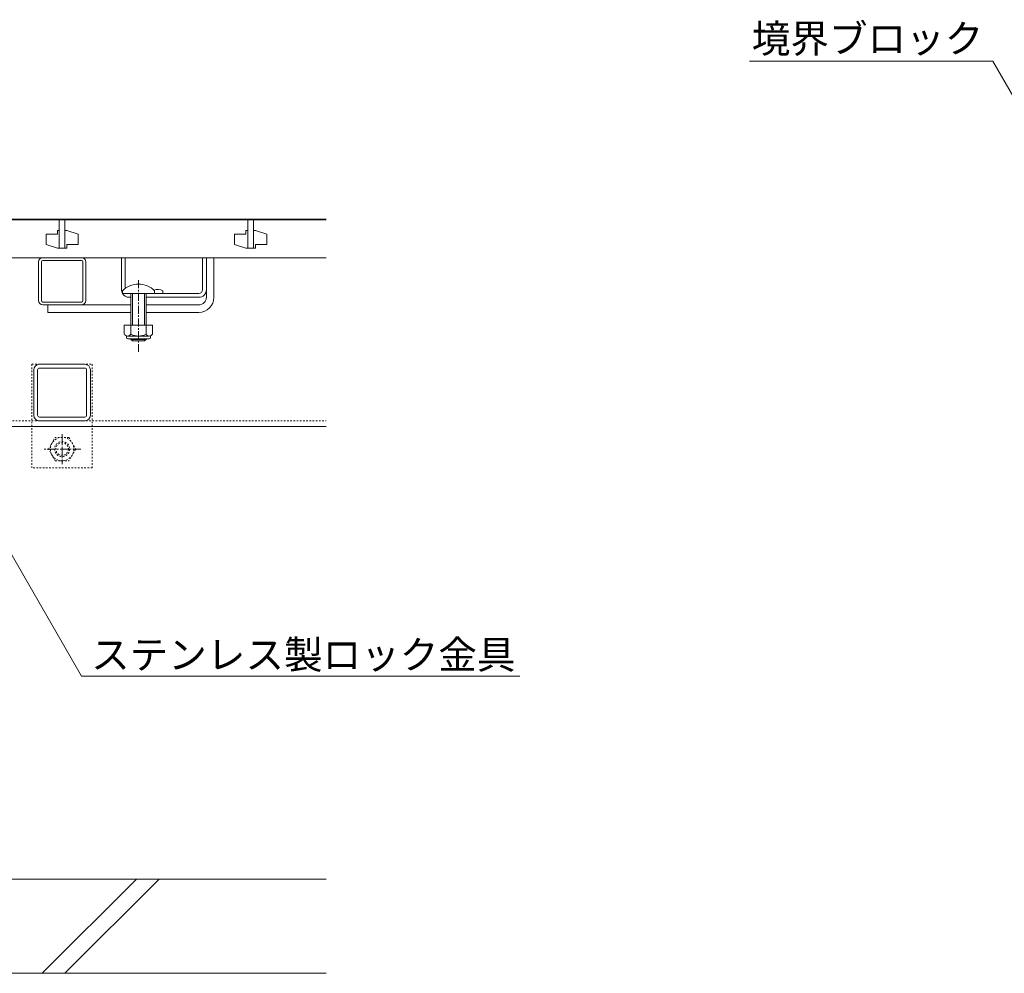
# Model space of a CAD drawing. Extents: x 872 to 3502, y 203 to 1911.
# Drawn here: x 1962 to 2484, y 282 to 787 of the extents above; entities that cross this region are included whole.
import ezdxf
from ezdxf import colors
from ezdxf.entities.mleader import LeaderData, LeaderLine
from ezdxf.math import Vec2, Vec3

# ---------------------------------------------------------------- set-up
doc = ezdxf.new("R2010")
doc.units = 0
doc.linetypes.add('中心線（短）', pattern=[6.773333, 4.233333, -0.846667, 0.846667, -0.846667])
doc.linetypes.add('点線（標準）', pattern=[1.693333, 0.846667, -0.846667])
doc.layers.get('0').update_dxf_attribs({"lineweight": 9})
doc.layers.add('U字溝用スリットみぞ蓋', color=7, linetype='Continuous', lineweight=9, true_color=0xffffff)
doc.layers.add('引出線', color=7, linetype='Continuous', lineweight=9)
doc.styles.add('文字_異尺度_H3.0', font='txt', dxfattribs={"height": 3})

# ---------------------------------------------------------------- blocks, each defined once
blk = doc.blocks.new('_Open')
at = {"color": 0, "linetype": 'ByBlock', "lineweight": -2}
for p, q in [((-1, 0.167), (0, 0)), ((-1, -0.167), (0, 0)), ((0, 0), (-1, 0))]:
    blk.add_line(p, q, dxfattribs=at)

msp = doc.modelspace()

# ---------------------------------------------------------------- linework, layer by layer
at = {"layer": 'U字溝用スリットみぞ蓋', "color": 7, "linetype": 'Continuous', "lineweight": 9}
for p, q in [((1934.75, 681.66), (2124.75, 681.66)), ((1972.25, 638.41), (1972.25, 658.91)), ((1973.75, 638.41), (1973.75, 658.91)), ((1995, 661.16), (1974.5, 661.16)), ((1995, 659.66), (1974.5, 659.66)), ((1995.75, 658.91), (1995.75, 638.41)), ((1997.25, 658.91), (1997.25, 638.41)), ((2061.25, 640.16), (2061.25, 661.16)), ((2065.25, 640.16), (2065.25, 661.16)), ((1995, 637.66), (1974.5, 637.66)), ((1977.25, 636.16), (2021.25, 636.16)), ((1977.25, 636.16), (1977.25, 632.16)), ((2021.25, 632.16), (1977.25, 632.16)), ((2057.25, 636.16), (2029.25, 636.16)), ((2057.25, 632.16), (2029.25, 632.16)), ((1969.75, 601.66), (1969.75, 577.66)), ((1971.75, 601.66), (1971.75, 577.66)), ((1996.75, 604.66), (1972.75, 604.66)), ((1996.75, 602.66), (1972.75, 602.66)), ((1997.75, 577.66), (1997.75, 601.66)), ((1999.75, 577.66), (1999.75, 601.66)), ((1972.75, 576.66), (1996.75, 576.66)), ((1972.75, 574.66), (1996.75, 574.66)), ((1934.75, 571.66), (2124.75, 571.66))]:
    msp.add_line(p, q, dxfattribs=at)
at = {"layer": 'U字溝用スリットみぞ蓋', "color": 3, "linetype": 'Continuous', "lineweight": 9}
for p, q in [((1935.75, 681.16), (2124.75, 681.16)), ((1983.25, 681.16), (1983.25, 666.16)), ((1986.25, 666.16), (1986.25, 681.16)), ((2083.25, 681.16), (2083.25, 666.16)), ((2086.25, 666.16), (2086.25, 681.16)), ((1976.25, 673.66), (1976.25, 668.16)), ((1982.25, 673.66), (1976.25, 673.66)), ((1982.25, 675.66), (1982.25, 673.66)), ((1983.25, 675.66), (1982.25, 675.66)), ((1986.25, 675.66), (1987.25, 675.66)), ((1993.25, 673.66), (1987.25, 675.66)), ((1993.25, 668.16), (1993.25, 673.66)), ((2076.25, 673.66), (2076.25, 668.16)), ((2082.25, 673.66), (2076.25, 673.66)), ((2082.25, 675.66), (2082.25, 673.66)), ((2083.25, 675.66), (2082.25, 675.66)), ((2086.25, 675.66), (2087.25, 675.66)), ((2093.25, 673.66), (2087.25, 675.66)), ((2093.25, 668.16), (2093.25, 673.66)), ((1976.25, 668.16), (1982.25, 666.16)), ((1983.25, 666.16), (1982.25, 666.16)), ((1983.25, 666.16), (1986.25, 666.16)), ((1986.25, 666.16), (1987.25, 666.16)), ((1987.25, 668.16), (1993.25, 668.16)), ((1987.25, 666.16), (1987.25, 668.16)), ((2076.25, 668.16), (2082.25, 666.16)), ((2083.25, 666.16), (2082.25, 666.16)), ((2083.25, 666.16), (2086.25, 666.16)), ((2086.25, 666.16), (2087.25, 666.16)), ((2087.25, 668.16), (2093.25, 668.16)), ((2087.25, 666.16), (2087.25, 668.16)), ((1935.75, 661.16), (2124.75, 661.16))]:
    msp.add_line(p, q, dxfattribs=at)
at = {"layer": 'U字溝用スリットみぞ蓋', "color": 2, "linetype": 'Continuous', "lineweight": 9}
for p, q in [((2016.25, 644.16), (2016.25, 661.16)), ((2018.25, 644.93), (2018.25, 661.16)), ((2059.25, 644.16), (2059.25, 661.16)), ((2061.25, 644.16), (2061.25, 661.16)), ((2038.25, 643.66), (2038.25, 642.16)), ((2057.25, 642.16), (2020.25, 642.16)), ((2021.25, 640.16), (2020.25, 640.16)), ((2057.25, 640.16), (2029.25, 640.16)), ((2032.75, 625.39), (2017.75, 625.39)), ((2017.75, 625.39), (2017.75, 620.59)), ((2021.25, 625.39), (2021.25, 620.59)), ((2029.25, 625.39), (2029.25, 620.59)), ((2032.75, 625.39), (2032.75, 620.59)), ((2018.9, 618.84), (2018.9, 619.68)), ((2031, 619.59), (2019.5, 619.59)), ((2019.65, 618.09), (2030.85, 618.09)), ((2031.6, 618.84), (2031.6, 619.68))]:
    msp.add_line(p, q, dxfattribs=at)
at = {"layer": 'U字溝用スリットみぞ蓋', "color": 2}
for p, q in [((2016.25, 661.16), (2018.25, 661.16)), ((2059.25, 661.16), (2061.25, 661.16))]:
    msp.add_line(p, q, dxfattribs=at)
at = {"layer": 'U字溝用スリットみぞ蓋', "color": 7}
msp.add_line((2061.25, 661.16), (2065.25, 661.16), dxfattribs=at)
at = {"layer": 'U字溝用スリットみぞ蓋', "color": 7, "linetype": '中心線（短）', "lineweight": 9}
msp.add_line((2025.25, 649.24), (2025.25, 611.27), dxfattribs=at)
at = {"layer": 'U字溝用スリットみぞ蓋', "color": 6, "linetype": 'Continuous', "lineweight": 5}
for p, q in [((2016.75, 642.16), (2016.75, 643.66)), ((2033.75, 643.66), (2033.75, 642.16)), ((2016.75, 642.16), (2033.75, 642.16)), ((2021.25, 625.39), (2021.25, 642.16)), ((2022, 625.39), (2022, 642.16)), ((2028.5, 642.16), (2028.5, 625.39)), ((2029.25, 642.16), (2029.25, 625.39)), ((2021.25, 617.86), (2021.25, 618.09)), ((2029.25, 617.86), (2021.25, 617.86)), ((2022, 617.16), (2021.25, 617.86)), ((2022, 617.16), (2022, 618.09)), ((2028.5, 617.16), (2022, 617.16)), ((2028.5, 618.09), (2028.5, 617.16)), ((2028.5, 617.16), (2029.25, 617.86)), ((2029.25, 618.09), (2029.25, 617.86)), ((2124.75, 331.66), (1936.75, 331.66)), ((1974.2, 281.66), (2024.2, 331.66)), ((1986.22, 281.66), (2036.22, 331.66)), ((1936.75, 281.66), (2124.75, 281.66))]:
    msp.add_line(p, q, dxfattribs=at)
at = {"layer": 'U字溝用スリットみぞ蓋', "lineweight": 9}
msp.add_line((1974.5, 636.16), (1995, 636.16), dxfattribs=at)
at = {"layer": 'U字溝用スリットみぞ蓋', "color": 7, "linetype": '点線（標準）', "lineweight": 9}
for p, q in [((1968.75, 604.66), (1968.75, 549.66)), ((1968.75, 604.66), (2000.75, 604.66)), ((2000.75, 604.66), (2000.75, 549.66)), ((1934.75, 574.66), (2124.75, 574.66)), ((2000.75, 549.66), (1968.75, 549.66))]:
    msp.add_line(p, q, dxfattribs=at)
at = {"layer": 'U字溝用スリットみぞ蓋', "color": 2, "linetype": '点線（標準）', "lineweight": 9}
for p, q in [((1977.55, 559.66), (1981.15, 565.89)), ((1988.35, 565.89), (1981.15, 565.89)), ((1988.35, 565.89), (1991.95, 559.66)), ((1981.15, 553.42), (1977.55, 559.66)), ((1991.95, 559.66), (1988.35, 553.42)), ((1981.15, 553.42), (1988.35, 553.42))]:
    msp.add_line(p, q, dxfattribs=at)
at = {"layer": 'U字溝用スリットみぞ蓋', "color": 2, "linetype": '中心線（短）', "lineweight": 9}
for p, q in [((1984.75, 567.63), (1984.75, 551.68)), ((1994.66, 559.66), (1974.96, 559.66))]:
    msp.add_line(p, q, dxfattribs=at)
at = {"layer": 'U字溝用スリットみぞ蓋', "color": 2, "linetype": '点線（標準）', "lineweight": 9}
for radius in [6.24, 4, 3.32]:
    msp.add_circle((1984.75, 559.66), radius, dxfattribs=at)
at = {"layer": 'U字溝用スリットみぞ蓋', "color": 7, "linetype": 'Continuous', "lineweight": 9}
for centre, radius, start, end in [((1974.5, 658.91), 2.25, 90, 180), ((1974.5, 658.91), 0.75, 90, 180), ((1995, 658.91), 2.25, 0, 90), ((1995, 658.91), 0.75, 0, 90), ((1974.5, 638.41), 0.75, 180, 270), ((1995, 638.41), 0.75, 270, 0), ((2057.25, 640.16), 8, 270, 0), ((2057.25, 640.16), 4, 270, 0), ((1972.75, 601.66), 3, 90, 180), ((1972.75, 601.66), 1, 90, 180), ((1996.75, 601.66), 3, 0, 90), ((1996.75, 601.66), 1, 0, 90), ((1972.75, 577.66), 3, 180, 270), ((1972.75, 577.66), 1, 180, 270), ((1996.75, 577.66), 1, 270, 0), ((1996.75, 577.66), 3, 270, 0)]:
    msp.add_arc(centre, radius, start, end, dxfattribs=at)
at = {"layer": 'U字溝用スリットみぞ蓋', "color": 2, "linetype": 'Continuous', "lineweight": 9}
for centre, radius, start, end in [((2020.25, 644.16), 4, 180, 208.955), ((2035.25, 636.46), 7.8, 67.3801, 103.9802), ((2057.25, 644.16), 4, 270, 0), ((2057.25, 644.16), 2, 270, 0), ((2020.25, 644.16), 4, 210, 270), ((2019.5, 621.62), 2.03, 210.518, 329.482), ((2019.65, 618.84), 0.75, 180, 270), ((2025.25, 628.09), 8.5, 241.9287, 298.0715), ((2031, 621.62), 2.03, 210.5145, 329.4851), ((2030.85, 618.84), 0.75, 270, 0)]:
    msp.add_arc(centre, radius, start, end, dxfattribs=at)
at = {"layer": 'U字溝用スリットみぞ蓋', "color": 6, "linetype": 'Continuous', "lineweight": 5}
msp.add_arc((2025.25, 635.19), 12, 44.9005, 135.0995, dxfattribs=at)
at = {"layer": 'U字溝用スリットみぞ蓋', "lineweight": 9}
for centre, start, end in [((1974.5, 638.41), 180, 270), ((1995, 638.41), 270, 0)]:
    msp.add_arc(centre, 2.25, start, end, dxfattribs=at)

# ---------------------------------------------------------------- leaders
at = {"layer": '引出線', "linetype": 'Continuous'}
ml = msp.add_multileader_mtext('Standard', dxfattribs=at)
ml.set_content('境界ブロック', color=2, style='文字_異尺度_H3.0')
ml.set_leader_properties(color=7, linetype='Continuous', lineweight=13)
ml.set_arrow_properties(name='OPEN')
ml.build(insert=Vec2(0, 0))
ml.multileader.update_dxf_attribs({"has_dogleg": 0, "text_left_attachment_type": 5, "text_right_attachment_type": 5, "text_top_attachment_type": 10, "text_bottom_attachment_type": 10, "arrow_head_size": 12.5, "scale": 5})
ctx = ml.context
ctx.base_point, ctx.scale, ctx.char_height, ctx.arrow_head_size, ctx.landing_gap_size, ctx.plane_origin = Vec3(2355.68, 765.32), 5, 15, 12.5, 5, Vec3(2526.6, 681.66)
ctx.left_attachment, ctx.right_attachment, ctx.top_attachment, ctx.bottom_attachment, ctx.text_align_type = 5, 5, 10, 10, 2
notes = []
notes.append((ctx, [(0, (1, 1, 0), (2518.3, 765.32), (-1, 0), 40, [(0, [(2526.6, 681.66)], 0, [])])]))
ctx.mtext.insert, ctx.mtext.alignment, ctx.mtext.flow_direction = Vec3(2473.3, 784.84), 3, 5
ml = msp.add_multileader_mtext('Standard', dxfattribs=at)
ml.set_content('ステンレス製ロック金具', color=2, style='文字_異尺度_H3.0')
ml.set_leader_properties(color=7, linetype='Continuous', lineweight=13)
ml.set_arrow_properties(name='OPEN')
ml.build(insert=Vec2(0, 0))
ml.multileader.update_dxf_attribs({"has_dogleg": 0, "text_left_attachment_type": 5, "text_right_attachment_type": 5, "text_top_attachment_type": 10, "text_bottom_attachment_type": 10, "arrow_head_size": 12.5, "scale": 5})
ctx = ml.context
ctx.base_point, ctx.scale, ctx.char_height, ctx.arrow_head_size, ctx.landing_gap_size, ctx.plane_origin = Vec3(1995.11, 439.29), 5, 15, 12.5, 5, Vec3(1884.34, 631.16)
ctx.left_attachment, ctx.right_attachment, ctx.top_attachment, ctx.bottom_attachment = 5, 5, 10, 10
notes.append((ctx, [(0, (1, 1, 0), (1955.11, 439.29), (1, 0), 40, [(0, [(1884.34, 631.16)], 0, [])])]))
ctx.mtext.insert, ctx.mtext.flow_direction = Vec3(2000.11, 458.13), 5
for ctx, leaders in notes:
    for number, flags, end, landing, length, lines in leaders:
        leader = LeaderData()
        leader.index, (leader.has_last_leader_line, leader.has_dogleg_vector, leader.attachment_direction) = number, flags
        leader.last_leader_point, leader.dogleg_vector, leader.dogleg_length = Vec3(end), Vec3(landing), length
        for number, points, colour, breaks in lines:
            line = LeaderLine()
            line.index, line.vertices, line.color, line.breaks = number, Vec3.list(points), colors.encode_raw_color(colour), breaks
            leader.lines.append(line)
        ctx.leaders.append(leader)

doc.saveas('drawing.dxf')
